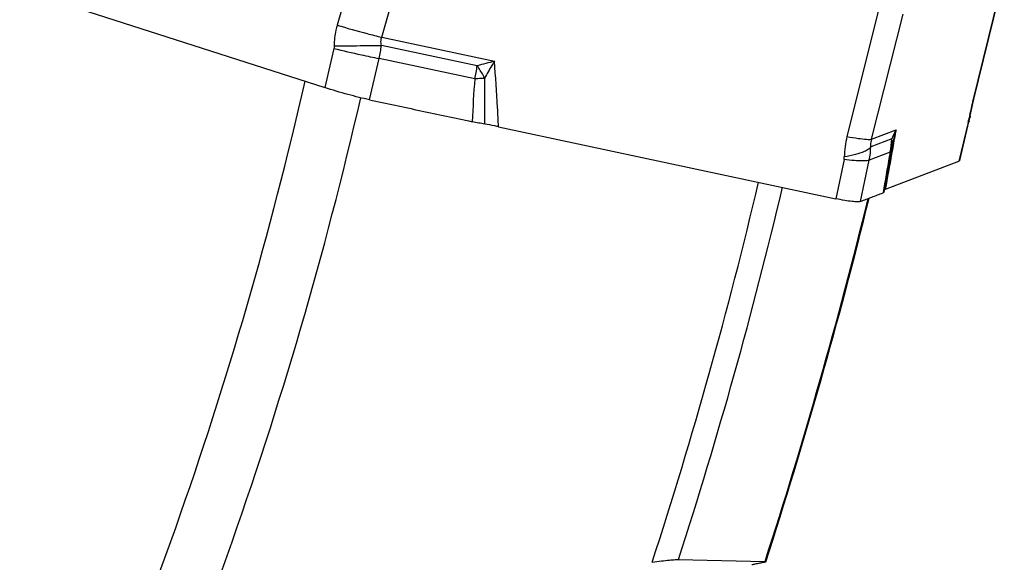
# Model space of a CAD drawing. Units: millimetres. Extents: x 0 to 594, y 0 to 420.
# Drawn here: x 145 to 157, y 117 to 124 of the extents above; entities that cross this region are included whole.
import ezdxf

# ---------------------------------------------------------------- set-up
doc = ezdxf.new("R2010")
doc.units = ezdxf.units.MM
doc.header["$LTSCALE"] = 32.67
doc.layers.add('607065213-000_CL', color=7, linetype='CONTINUOUS')
doc.layers.add('607079947-000_CL', color=7, linetype='CONTINUOUS')

msp = doc.modelspace()

# ---------------------------------------------------------------- linework, layer by layer
at = {"layer": '607065213-000_CL', "color": 9, "linetype": 'CONTINUOUS'}
for p, q in [((149.3991, 125.6076), (148.9404, 124.0161)), ((149.5127, 123.8603), (149.9714, 125.4517)), ((157.4837, 124.6487), (157.094, 123.0498)), ((155.8803, 124.1913), (155.4782, 122.5878)), ((155.7955, 122.5539), (156.1976, 124.1574)), ((149.5127, 123.8603), (150.9576, 123.5521)), ((150.7379, 123.4938), (149.5093, 123.7559)), ((148.9001, 123.7164), (148.7818, 123.2148)), ((149.3546, 123.0587), (149.4794, 123.5876)), ((150.7054, 123.3261), (149.4794, 123.5876)), ((157.0316, 122.7654), (156.915, 122.2708)), ((155.7955, 122.5539), (156.11, 122.674)), ((156.0524, 122.556), (155.7849, 122.4539)), ((156.0315, 122.3871), (155.7646, 122.2852)), ((156.0553, 122.363), (156.0697, 122.4444)), ((155.4412, 122.292), (155.3365, 121.79)), ((155.6542, 121.756), (155.7646, 122.2852)), ((155.9509, 121.9233), (155.9409, 121.8655))]:
    msp.add_line(p, q, dxfattribs=at)
at = {"layer": '607065213-000_CL', "color": 7, "linetype": 'CONTINUOUS'}
for p, q in [((143.6065, 124.8791), (148.7818, 123.2148)), ((157.1032, 123.0489), (157.4963, 124.6614)), ((157.0568, 122.8356), (157.0603, 122.8533)), ((156.9271, 122.2817), (157.0475, 122.7925)), ((157.0475, 122.7925), (157.0507, 122.8064)), ((151.0113, 122.7127), (155.3365, 121.7901)), ((156.035, 122.3312), (156.053, 122.4339)), ((156.0539, 122.4391), (156.0546, 122.4437)), ((155.9569, 121.8802), (156.035, 122.3312)), ((155.9735, 121.9112), (156.915, 122.2708))]:
    msp.add_line(p, q, dxfattribs=at)
for points in [[(157.0603, 122.8533), (157.0679, 122.8909), (157.076, 122.9295), (157.0846, 122.9688)], [(157.0846, 122.9688), (157.0937, 123.0087), (157.1032, 123.0489)], [(157.0507, 122.8064), (157.0538, 122.8209), (157.0568, 122.8356)]]:
    msp.add_lwpolyline(points, dxfattribs=at)
at = {"layer": '607065213-000_CL', "color": 9, "linetype": 'CONTINUOUS'}
for centre, radius, start, end in [((152.7315, 136.7533), 13.2895, 253.4251, 255.15185), ((151.7559, 133.0942), 9.5025, 255.18424, 256.34589), ((148.7653, 175.5832), 51.8329, 270.15325, 270.57381), ((148.94, 158.9561), 35.2049, 270.56055, 270.92649), ((148.192, 123.9029), 1.3254, 346.23734, 353.63061), ((152.4853, 138.3993), 15.1142, 256.27833, 257.65097), ((151.4966, 133.8418), 10.4508, 257.60238, 258.87078), ((149.0734, 123.7297), 1.6811, 346.10903, 351.93386), ((153.1652, 114.8366), 8.9907, 104.21434, 105.6625), ((205.6254, 119.6781), 55.041, 176.19979, 176.77162), ((150.6072, 125.5831), 2.2588, 275.3065, 275.77075), ((72.7383, 123.181), 78.0964, 359.681246, 0.113615), ((162.584, 121.7087), 5.6514, 166.86405, 167.74294), ((162.8147, 121.6551), 5.8883, 166.2986, 166.86688), ((162.2088, 121.7901), 5.2676, 167.74201, 168.97472), ((156.2199, 122.9572), 0.834, 346.70291, 348.96013), ((157.9518, 122.1097), 1.9263, 162.96674, 170.01595), ((101.1016, 132.1942), 55.8262, 349.94196, 350.18122), ((156.5569, 122.3169), 1.1121, 165.90209, 179.55274), ((155.0457, 122.5946), 1.0074, 348.11312, 357.80667), ((155.7364, 122.4925), 0.3219, 354.53305, 356.90197), ((154.8129, 122.4852), 0.9725, 348.13194, 358.15736), ((45.4672, 142.1366), 112.3419, 349.628232, 349.862394), ((155.9301, 122.4658), 0.1283, 322.1631, 324.64092), ((155.9378, 122.4605), 0.119, 324.614, 329.60788), ((155.9445, 122.4565), 0.1112, 329.63958, 332.26444), ((155.9483, 122.4544), 0.1068, 332.26528, 335.00826), ((155.959, 122.4503), 0.0954, 346.45217, 350.0828), ((155.7406, 122.4921), 0.3177, 350.40642, 354.53518), ((155.2744, 122.3268), 0.1704, 348.205, 359.57496)]:
    msp.add_arc(centre, radius, start, end, dxfattribs=at)
at = {"layer": '607065213-000_CL', "color": 7, "linetype": 'CONTINUOUS'}
msp.add_arc((155.0679, 122.606), 1, 350.08492, 350.3939, dxfattribs=at)
at = {"layer": '607065213-000_CL', "color": 9, "linetype": 'CONTINUOUS'}
for points, knots in [([(148.9404, 124.0161), (148.9343, 123.9947), (148.9126, 123.9078), (148.9036, 123.8178), (148.904, 123.7505)], [0, 0, 0, 0, 0.2489303, 1, 1, 1, 1]), ([(149.5093, 123.7559), (149.5073, 123.7648), (149.5016, 123.7994), (149.5049, 123.8356), (149.5127, 123.8603)], [0, 0, 0, 0, 0.261565, 1, 1, 1, 1]), ([(150.8343, 123.3358), (150.8274, 123.3489), (150.7978, 123.4031), (150.7647, 123.4553), (150.7379, 123.4938)], [0, 0, 0, 0, 0.2402701, 1, 1, 1, 1]), ([(150.9576, 123.5521), (150.9466, 123.5343), (150.9034, 123.4634), (150.863, 123.3908), (150.8343, 123.3358)], [0, 0, 0, 0, 0.2518083, 1, 1, 1, 1]), ([(151.0113, 122.7126), (151.0075, 122.7951), (150.9935, 123.0752), (150.9754, 123.3551), (150.9576, 123.5521)], [0, 0, 0, 0, 0.2946302, 1, 1, 1, 1]), ([(150.8161, 123.334), (150.8073, 123.3332), (150.7704, 123.33), (150.7335, 123.3276), (150.7054, 123.3261)], [0, 0, 0, 0, 0.2394146, 1, 1, 1, 1]), ([(157.094, 123.0498), (157.0956, 123.0507), (157.1008, 123.0535), (157.1055, 123.0585), (157.1065, 123.0626)], [0, 0, 0, 0, 0.301916, 1, 1, 1, 1]), ([(157.0588, 122.847), (157.0563, 122.8339), (157.0502, 122.8167), (157.041, 122.8013), (157.0385, 122.7975)], [0, 0, 0, 0, 0.7447538, 1, 1, 1, 1]), ([(157.0453, 122.7841), (157.0449, 122.7823), (157.0424, 122.7748), (157.0365, 122.7689), (157.0316, 122.7654)], [0, 0, 0, 0, 0.2307627, 1, 1, 1, 1]), ([(156.11, 122.674), (156.1043, 122.6643), (156.0829, 122.6261), (156.0643, 122.5862), (156.0524, 122.5558)], [0, 0, 0, 0, 0.254602, 1, 1, 1, 1]), ([(155.4782, 122.5878), (155.5261, 122.5789), (155.6099, 122.5646), (155.6944, 122.554), (155.7306, 122.5518)], [0, 0, 0, 0, 0.5730563, 1, 1, 1, 1]), ([(155.7306, 122.5518), (155.7438, 122.551), (155.7654, 122.5503), (155.7873, 122.5517), (155.7955, 122.5539)], [0, 0, 0, 0, 0.6099832, 1, 1, 1, 1]), ([(155.7849, 122.4539), (155.7845, 122.4622), (155.7843, 122.4958), (155.7892, 122.5294), (155.7955, 122.5539)], [0, 0, 0, 0, 0.2474493, 1, 1, 1, 1]), ([(156.0579, 122.4751), (156.0582, 122.4818), (156.0588, 122.5089), (156.0561, 122.536), (156.0524, 122.556)], [0, 0, 0, 0, 0.2470729, 1, 1, 1, 1]), ([(155.7012, 122.3946), (155.6651, 122.3781), (155.5801, 122.3511), (155.4932, 122.3334), (155.4448, 122.3256)], [0, 0, 0, 0, 0.4473466, 1, 1, 1, 1]), ([(155.7849, 122.4539), (155.7764, 122.442), (155.7497, 122.419), (155.7192, 122.4028), (155.7012, 122.3946)], [0, 0, 0, 0, 0.425627, 1, 1, 1, 1]), ([(155.6794, 122.2743), (155.6443, 122.274), (155.5646, 122.2783), (155.4854, 122.2865), (155.4412, 122.292)], [0, 0, 0, 0, 0.440573, 1, 1, 1, 1]), ([(155.7646, 122.2852), (155.7545, 122.2806), (155.7256, 122.2757), (155.697, 122.2744), (155.6794, 122.2743)], [0, 0, 0, 0, 0.3874902, 1, 1, 1, 1])]:
    msp.add_open_spline(points, degree=3, knots=knots, dxfattribs=at)
for points in [[(148.904, 123.7505), (148.904, 123.7391), (148.9028, 123.7276), (148.9001, 123.7164)], [(156.0315, 122.3871), (156.0045, 122.2325), (155.9776, 122.0779), (155.9509, 121.9233)], [(156.0517, 122.4279), (156.0502, 122.4215), (156.048, 122.4153), (156.0452, 122.4093)]]:
    msp.add_open_spline(points, degree=3, dxfattribs=at)
at = {"layer": '607065213-000_CL', "color": 7, "linetype": 'CONTINUOUS'}
for points, knots in [([(149.3546, 123.0587), (149.3107, 123.0678), (149.219, 123.0893), (149.0275, 123.1393), (148.8807, 123.183), (148.7818, 123.2148)], [0, 0, 0, 0, 0.2267098, 0.4753228, 1, 1, 1, 1]), ([(149.3546, 123.0587), (149.4645, 123.0359), (149.6838, 122.9881), (150.0132, 122.9185), (150.3424, 122.8477), (150.5621, 122.8016), (150.6717, 122.7778)], [0, 0, 0, 0, 0.2499985, 0.5000006, 0.7499993, 1, 1, 1, 1]), ([(150.8338, 122.7466), (150.808, 122.7507), (150.7539, 122.7608), (150.6999, 122.7716), (150.6717, 122.7777)], [0, 0, 0, 0, 0.4756638, 1, 1, 1, 1]), ([(151.0113, 122.7126), (150.9955, 122.716), (150.9365, 122.7281), (150.8773, 122.7396), (150.8338, 122.7466)], [0, 0, 0, 0, 0.2678798, 1, 1, 1, 1]), ([(156.9271, 122.2816), (156.9268, 122.2804), (156.9245, 122.2752), (156.9191, 122.2724), (156.915, 122.2708)], [0, 0, 0, 0, 0.2096964, 1, 1, 1, 1]), ([(155.6542, 121.756), (155.6779, 121.7656), (155.726, 121.783), (155.7975, 121.8109), (155.8693, 121.8379), (155.9169, 121.8567), (155.9409, 121.8655)], [0, 0, 0, 0, 0.2498846, 0.5000411, 0.7499512, 1, 1, 1, 1]), ([(155.9553, 121.8758), (155.9546, 121.8747), (155.951, 121.8699), (155.9453, 121.867), (155.9409, 121.8654)], [0, 0, 0, 0, 0.2097688, 1, 1, 1, 1]), ([(155.9735, 121.9112), (155.9722, 121.9107), (155.9677, 121.9088), (155.9633, 121.9061), (155.9608, 121.9036)], [0, 0, 0, 0, 0.2850036, 1, 1, 1, 1]), ([(155.6542, 121.7559), (155.6488, 121.7537), (155.6349, 121.751), (155.5981, 121.7494), (155.5357, 121.7545), (155.4435, 121.7682), (155.3745, 121.7819), (155.3365, 121.79)], [0, 0, 0, 0, 0.0546707, 0.1299817, 0.3438554, 0.6372966, 1, 1, 1, 1])]:
    msp.add_open_spline(points, degree=3, knots=knots, dxfattribs=at)
msp.add_open_spline([(155.9569, 121.8802), (155.9566, 121.8787), (155.956, 121.8772), (155.9553, 121.8758)], degree=3, dxfattribs=at)
at = {"layer": '607079947-000_CL', "color": 7, "linetype": 'CONTINUOUS'}
msp.add_line((153.3179, 117.1649), (154.4277, 117.1372), dxfattribs=at)
at = {"layer": '607079947-000_CL', "color": 9, "linetype": 'CONTINUOUS'}
msp.add_line((154.4277, 117.1372), (154.4281, 117.1384), dxfattribs=at)
for centre, radius, start, end in [((97.9492, 134.8596), 51.8872, 333.95552, 347.12224), ((97.8134, 134.9128), 52.7743, 333.7553, 347.04735), ((95.4031, 135.8912), 60.5568, 341.950852, 346.740217), ((95.191, 135.9911), 61.0996, 342.053862, 346.700935), ((90.4513, 137.8378), 67.2421, 342.071221, 346.195078)]:
    msp.add_arc(centre, radius, start, end, dxfattribs=at)
at = {"layer": '607079947-000_CL', "color": 7, "linetype": 'CONTINUOUS'}
msp.add_arc((90.4826, 137.8387), 67.2228, 342.062294, 346.194398, dxfattribs=at)
for points, knots in [([(152.98, 117.1287), (153.0204, 117.1348), (153.0943, 117.145), (153.1818, 117.155), (153.2398, 117.1605), (153.2727, 117.1631), (153.2979, 117.1646), (153.3121, 117.165), (153.3179, 117.1649)], [0, 0, 0, 0, 0.360897, 0.657688, 0.7770432, 0.8747305, 0.949379, 1, 1, 1, 1]), ([(154.4379, 117.1353), (154.4377, 117.1348), (154.4364, 117.134), (154.434, 117.133), (154.4299, 117.1317), (154.4245, 117.1302), (154.4177, 117.1285), (154.4058, 117.1258), (154.3875, 117.1219), (154.3617, 117.1167), (154.331, 117.1107), (154.2956, 117.1037), (154.2705, 117.0988), (154.2573, 117.0961)], [0, 0, 0, 0, 0.0075101, 0.022327, 0.0449093, 0.0752936, 0.1134255, 0.1592015, 0.2731484, 0.4158491, 0.5857496, 0.7811003, 1, 1, 1, 1]), ([(154.4277, 117.1372), (154.4295, 117.1376), (154.4331, 117.1378), (154.4365, 117.1363), (154.4379, 117.1353)], [0, 0, 0, 0, 0.5114918, 1, 1, 1, 1])]:
    msp.add_open_spline(points, degree=3, knots=knots, dxfattribs=at)

doc.saveas('drawing.dxf')
